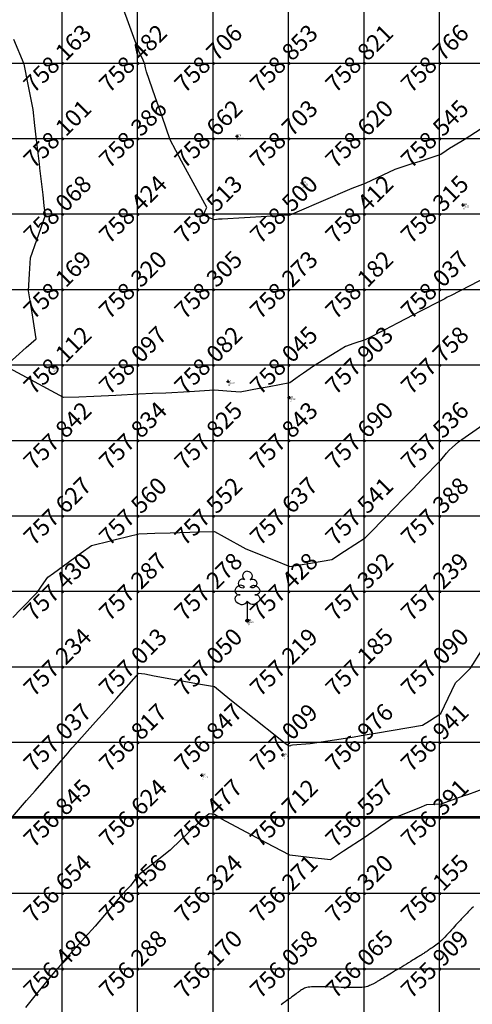
# Model space of a CAD drawing. Extents: x 211391 to 447957, y 1410580 to 2846156.
# Drawn here: x 224801 to 224861, y 1422915 to 1423046 of the extents above; entities that cross this region are included whole.
import ezdxf
from ezdxf.enums import TextEntityAlignment as Align

# ---------------------------------------------------------------- set-up
doc = ezdxf.new("R2010")
doc.units = 0
doc.header["$MEASUREMENT"] = 0
doc.header["$PDMODE"] = 2
doc.header["$PDSIZE"] = 0.2
doc.linetypes.add('DASHDOT', pattern=[1, 0.5, -0.25, 0, -0.25])
for name, color, linetype in [('CON', 7, 'Continuous'), ('DE', 7, 'Continuous'), ('EL', 7, 'Continuous'), ('GL', 251, 'Continuous'), ('grid', 251, 'DASHDOT'), ('PN', 7, 'Continuous'), ('PT', 7, 'Continuous')]:
    doc.layers.add(name, color=color, linetype=linetype)
doc.layers.add('contour', color=30, linetype='Continuous', lineweight=30)
doc.layers.add('Tree', color=92, linetype='Continuous', lineweight=25)
doc.styles.add('style1', font='tahoma.ttf')

# ---------------------------------------------------------------- blocks, each defined once
blk = doc.blocks.new('Tree')
at = {"layer": 'Tree', "linetype": 'Continuous'}
blk.add_line((0, 0), (0, 2.58), dxfattribs=at)
for points in [[(0, 6.54, 0.753029), (-0.38, 5.43, 1.659783), (-0.38, 4.43, 0.520567), (-1.38, 4.43, 0.849431), (-0.97, 3.43, 0.849431), (-1.38, 2.43, 0.496879), (0, 2.58)], [(0, 6.54, -0.753029), (0.38, 5.43, -1.740252), (0.38, 4.43, -0.520567), (1.38, 4.43, -0.823899), (1.01, 3.43, -0.823899), (1.38, 2.43, -0.496879), (0, 2.58)]]:
    blk.add_lwpolyline(points, format="xyb", dxfattribs=at)
blk.add_circle((0, 0), 0.2, dxfattribs=at)

msp = doc.modelspace()

# ---------------------------------------------------------------- linework, layer by layer
msp.add_lwpolyline([(224161.8, 1422860.395), (224161.8, 1422940.395), (226341.8, 1422940.172), (226341.8, 1422860.172), (224161.8, 1422860.395), (224161.808, 1422940.395)])
msp.add_circle((225251.8, 1422900.172), 2500)
at = {"layer": 'CON', "color": 3, "elevation": 757.5, "flags": 128}
msp.add_lwpolyline([(224800.152, 1422966.717), (224801.231, 1422967.819), (224803.369, 1422970), (224804.286, 1422971.292), (224804.822, 1422972.047), (224805.57, 1422972.597), (224806.869, 1422973.553), (224809.234, 1422975.27), (224810.604, 1422976.265), (224813.11, 1422976.88), (224813.956, 1422977.087), (224816.869, 1422977.802), (224817.95, 1422977.838), (224818.996, 1422977.872), (224821.007, 1422977.931), (224824.914, 1422978.045), (224826.869, 1422978.102), (224828.175, 1422977.387), (224831.062, 1422975.806), (224834.707, 1422974.324), (224836.869, 1422973.445), (224839.886, 1422973.965), (224842.461, 1422974.408), (224844.128, 1422975.482), (224846.869, 1422977.248), (224847.778, 1422978.182), (224848.226, 1422978.642), (224848.671, 1422979.099), (224849.549, 1422980), (224851.946, 1422982.462), (224853.16, 1422983.709), (224854.38, 1422984.978), (224856.869, 1422987.568), (224857.635, 1422988.468), (224857.987, 1422988.882), (224858.385, 1422989.242), (224859.222, 1422990), (224862.437, 1422992.216)], dxfattribs=at)
at = {"layer": 'CON', "color": 3}
for points in [[(224862.979, 1423031.945, 758.5), (224859.994, 1423030, 758.5), (224858.56, 1423029.154, 758.5), (224858.029, 1423028.84, 758.5), (224857.597, 1423028.544, 758.5), (224856.869, 1423028.043, 758.5), (224853.966, 1423027.097, 758.5), (224853.185, 1423026.842, 758.5), (224850.803, 1423026.066, 758.5), (224849.208, 1423025.322, 758.5), (224846.869, 1423024.231, 758.5), (224845.105, 1423023.527, 758.5), (224843.845, 1423023.024, 758.5), (224842.225, 1423022.322, 758.5), (224836.869, 1423020.005, 758.5), (224836.869, 1423020, 758.5), (224836.863, 1423020.006, 758.5), (224836.869, 1423020, 758.5), (224836.792, 1423020, 758.5), (224827.896, 1423019.486, 758.5), (224827.406, 1423019.462, 758.5), (224827.159, 1423019.42, 758.5), (224826.869, 1423019.38, 758.5), (224826.431, 1423019.562, 758.5), (224825.419, 1423020, 758.5), (224825.665, 1423020.602, 758.5), (224825.853, 1423021.016, 758.5), (224822.526, 1423027.171, 758.5), (224821.003, 1423030, 758.5), (224819.933, 1423033.065, 758.5), (224819.012, 1423035.714, 758.5), (224817.874, 1423038.994, 758.5), (224817.76, 1423039.554, 758.5), (224817.677, 1423040, 758.5), (224817.416, 1423040.547, 758.5), (224816.869, 1423041.724, 758.5), (224814.655, 1423047.786, 758.5)], [(224862.796, 1422944.073, 756.5), (224860.408, 1422943.23, 756.5), (224859.931, 1422943.062, 756.5), (224856.869, 1422941.982, 756.5), (224855.908, 1422941.921, 756.5), (224855.006, 1422941.863, 756.5), (224853.966, 1422941.451, 756.5), (224850.302, 1422940, 756.5), (224848.876, 1422938.996, 756.5), (224848.287, 1422938.582, 756.5), (224847.761, 1422938.216, 756.5), (224846.869, 1422937.595, 756.5), (224844.007, 1422935.723, 756.5), (224842.277, 1422934.592, 756.5), (224839.414, 1422934.91, 756.5), (224836.869, 1422935.193, 756.5), (224833.733, 1422936.864, 756.5), (224827.847, 1422940, 756.5), (224827.249, 1422940.38, 756.5), (224826.869, 1422940.622, 756.5), (224826.545, 1422940.648, 756.5), (224826.192, 1422940.676, 756.5), (224825.924, 1422940.472, 756.5), (224825.304, 1422940, 756.5), (224822.417, 1422937.226, 756.5), (224821.002, 1422935.867, 756.5), (224819.518, 1422934.701, 756.5), (224816.869, 1422932.619, 756.5), (224816.079, 1422931.58, 756.5), (224815.738, 1422931.131, 756.5), (224815.37, 1422930.75, 756.5), (224814.647, 1422930, 756.5), (224812.33, 1422927.27, 756.5), (224811.076, 1422925.792, 756.5), (224809.721, 1422924.296, 756.5), (224806.869, 1422921.149, 756.5), (224806.517, 1422920.703, 756.5), (224806.362, 1422920.506, 756.5), (224806.201, 1422920.334, 756.5), (224805.888, 1422920, 756.5), (224803.269, 1422916.8, 756.5), (224801.828, 1422915.04, 756.5)]]:
    msp.add_polyline3d(points, dxfattribs=at)
at = {"layer": 'CON', "color": 2}
for points in [[(224863.132, 1423011.868, 758), (224859.467, 1423010, 758), (224858.178, 1423009.345, 758), (224857.741, 1423009.128, 758), (224857.396, 1423008.946, 758), (224856.869, 1423008.677, 758), (224854.108, 1423007.239, 758), (224853.266, 1423006.801, 758), (224851.159, 1423005.71, 758), (224849.458, 1423004.822, 758), (224846.869, 1423003.48, 758), (224845.374, 1423002.989, 758), (224844.244, 1423002.624, 758), (224843.08, 1423001.895, 758), (224840.031, 1423000, 758), (224838.68, 1422999.095, 758), (224838.134, 1422998.735, 758), (224837.677, 1422998.384, 758), (224836.869, 1422997.777, 758), (224834.141, 1422997.273, 758), (224832.811, 1422997.029, 758), (224830.296, 1422996.573, 758), (224828.522, 1422996.694, 758), (224826.869, 1422996.813, 758), (224823.561, 1422996.616, 758), (224820.431, 1422996.438, 758), (224818.682, 1422996.374, 758), (224816.869, 1422996.316, 758), (224813.8, 1422996.137, 758), (224810.894, 1422995.975, 758), (224808.913, 1422995.912, 758), (224806.869, 1422995.856, 758), (224804.176, 1422997.308, 758), (224799.204, 1423000, 758), (224801.946, 1423002.462, 758), (224803.247, 1423003.621, 758), (224802.706, 1423007.081, 758), (224802.254, 1423010, 758), (224802.374, 1423012.247, 758), (224802.493, 1423014.376, 758), (224803.337, 1423016.766, 758), (224804.486, 1423020, 758), (224804.331, 1423021.269, 758), (224804.164, 1423022.705, 758), (224803.749, 1423026.239, 758), (224803.683, 1423026.814, 758), (224803.316, 1423030, 758), (224803.093, 1423031.888, 758), (224802.849, 1423034.02, 758), (224802.188, 1423037.34, 758), (224801.664, 1423040, 758), (224800.309, 1423043.28, 758)], [(224799.851, 1422940, 757), (224801.979, 1422942.445, 757), (224803.113, 1422943.755, 757), (224804.307, 1422945.124, 757), (224806.869, 1422948.078, 757), (224807.48, 1422948.777, 757), (224807.762, 1422949.107, 757), (224808.038, 1422949.415, 757), (224808.546, 1422950, 757), (224811.123, 1422952.873, 757), (224812.478, 1422954.391, 757), (224813.883, 1422955.971, 757), (224816.869, 1422959.342, 757), (224817.228, 1422959.282, 757), (224817.646, 1422959.223, 757), (224818.884, 1422958.992, 757), (224824.785, 1422957.917, 757), (224826.869, 1422957.542, 757), (224828.918, 1422955.902, 757), (224835.381, 1422950.744, 757), (224836.319, 1422950, 757), (224836.673, 1422949.804, 757), (224836.869, 1422949.7, 757), (224836.989, 1422949.76, 757), (224837.066, 1422949.803, 757), (224837.24, 1422949.814, 757), (224839.566, 1422950, 757), (224845.13, 1422950.87, 757), (224845.877, 1422950.992, 757), (224846.338, 1422951.062, 757), (224846.869, 1422951.153, 757), (224848.248, 1422951.379, 757), (224852.639, 1422952.115, 757), (224854.447, 1422952.422, 757), (224855.367, 1422953.003, 757), (224856.869, 1422953.966, 757), (224858.354, 1422957.03, 757), (224858.836, 1422958.033, 757), (224859.493, 1422958.688, 757), (224860.795, 1422960, 757), (224862.289, 1422962.29, 757)]]:
    msp.add_polyline3d(points, dxfattribs=at)
at = {"layer": 'contour'}
msp.add_lwpolyline([(224861.203, 1422928.375), (224861.007, 1422928.182), (224860.826, 1422928.004), (224860.66, 1422927.839), (224860.505, 1422927.686), (224860.36, 1422927.542), (224860.224, 1422927.405), (224860.094, 1422927.274), (224859.969, 1422927.145), (224859.846, 1422927.017), (224859.724, 1422926.888), (224859.601, 1422926.755), (224859.474, 1422926.617), (224859.341, 1422926.47), (224859.201, 1422926.314), (224859.05, 1422926.146), (224858.887, 1422925.963), (224858.709, 1422925.764), (224858.516, 1422925.547), (224858.309, 1422925.317), (224858.092, 1422925.077), (224857.869, 1422924.834), (224857.642, 1422924.592), (224857.415, 1422924.356), (224857.191, 1422924.131), (224856.974, 1422923.922), (224856.767, 1422923.732), (224856.568, 1422923.562), (224856.38, 1422923.408), (224856.201, 1422923.27), (224856.031, 1422923.145), (224855.871, 1422923.032), (224855.719, 1422922.928), (224855.576, 1422922.832), (224855.442, 1422922.742), (224855.315, 1422922.657), (224855.194, 1422922.576), (224855.077, 1422922.499), (224854.964, 1422922.424), (224854.852, 1422922.35), (224854.74, 1422922.278), (224854.627, 1422922.205), (224854.511, 1422922.132), (224854.39, 1422922.055), (224854.26, 1422921.975), (224854.119, 1422921.888), (224853.965, 1422921.792), (224853.793, 1422921.687), (224853.602, 1422921.57), (224853.388, 1422921.439), (224853.149, 1422921.293), (224852.89, 1422921.135), (224852.615, 1422920.967), (224852.328, 1422920.791), (224852.035, 1422920.612), (224851.738, 1422920.432), (224851.444, 1422920.253), (224851.157, 1422920.078), (224850.881, 1422919.911), (224850.616, 1422919.751), (224850.365, 1422919.599), (224850.128, 1422919.456), (224849.906, 1422919.323), (224849.7, 1422919.199), (224849.511, 1422919.085), (224849.339, 1422918.982), (224849.185, 1422918.89), (224849.047, 1422918.807), (224848.924, 1422918.734), (224848.813, 1422918.667), (224848.712, 1422918.608), (224848.618, 1422918.553), (224848.531, 1422918.502), (224848.446, 1422918.454), (224848.364, 1422918.408), (224848.282, 1422918.363), (224848.2, 1422918.319), (224848.117, 1422918.274), (224848.032, 1422918.229), (224847.944, 1422918.183), (224847.853, 1422918.135), (224847.758, 1422918.085), (224847.658, 1422918.033), (224847.55, 1422917.979), (224847.433, 1422917.926), (224847.305, 1422917.874), (224847.164, 1422917.825), (224847.007, 1422917.781), (224846.833, 1422917.743), (224846.639, 1422917.711), (224846.424, 1422917.688), (224846.189, 1422917.673), (224845.934, 1422917.664), (224845.661, 1422917.661), (224845.37, 1422917.662), (224845.062, 1422917.667), (224844.739, 1422917.674), (224844.401, 1422917.682), (224844.05, 1422917.691), (224843.688, 1422917.701), (224843.32, 1422917.71), (224842.948, 1422917.72), (224842.576, 1422917.729), (224842.209, 1422917.739), (224841.848, 1422917.748), (224841.498, 1422917.757), (224841.161, 1422917.765), (224840.84, 1422917.772), (224840.536, 1422917.776), (224840.248, 1422917.776), (224839.98, 1422917.771), (224839.732, 1422917.76), (224839.504, 1422917.741), (224839.299, 1422917.713), (224839.116, 1422917.675), (224838.953, 1422917.628), (224838.805, 1422917.572), (224838.669, 1422917.507), (224838.539, 1422917.433), (224838.413, 1422917.352), (224838.285, 1422917.263), (224838.153, 1422917.168), (224838.012, 1422917.065), (224837.861, 1422916.956), (224837.7, 1422916.838), (224837.528, 1422916.713), (224837.345, 1422916.58), (224837.149, 1422916.437), (224836.94, 1422916.286), (224836.718, 1422916.124), (224836.482, 1422915.953), (224836.236, 1422915.774), (224835.983, 1422915.59), (224835.727, 1422915.403)], dxfattribs=at)
at = {"layer": 'grid', "linetype": 'ByBlock'}
for points in [[(224806.658, 1423180.172), (224806.658, 1422180.172)], [(224816.658, 1423180.172), (224816.658, 1422180.172)], [(224826.658, 1423180.172), (224826.658, 1422180.172)], [(224836.658, 1423180.172), (224836.658, 1422180.172)], [(224846.658, 1423180.172), (224846.658, 1422180.172)], [(224856.658, 1423180.172), (224856.658, 1422180.172)], [(223496.658, 1423040.172), (226866.658, 1423040.172)], [(223496.658, 1423030.172), (226866.658, 1423030.172)], [(223496.658, 1423020.172), (226866.658, 1423020.172)], [(223496.658, 1423010.172), (226866.658, 1423010.172)], [(223496.658, 1423000.172), (226866.658, 1423000.172)], [(223496.658, 1422990.172), (226866.658, 1422990.172)], [(223496.658, 1422980.172), (226866.658, 1422980.172)], [(223496.658, 1422970.172), (226866.658, 1422970.172)], [(223496.658, 1422960.172), (226866.658, 1422960.172)], [(223496.658, 1422950.172), (226866.658, 1422950.172)], [(223496.658, 1422940.172), (226866.658, 1422940.172)], [(223496.658, 1422930.172), (226866.658, 1422930.172)], [(223496.658, 1422920.172), (226866.658, 1422920.172)]]:
    msp.add_lwpolyline(points, dxfattribs=at)
at = {"layer": 'PT'}
for p in [(224829.888, 1423030.475), (224838.487, 1423024.276), (224859.807, 1423021.366), (224805.487, 1422999.883), (224828.687, 1422997.996), (224836.775, 1422995.841), (224831.244, 1422966.285), (224835.935, 1422948.503), (224825.204, 1422945.803)]:
    msp.add_point(p, dxfattribs=at)

# ---------------------------------------------------------------- block references
at = {"layer": 'Tree'}
msp.add_blockref('Tree', (224831.244, 1422966.285), dxfattribs=at)

# ---------------------------------------------------------------- texts
at = {"layer": 'DE'}
for s, p in [('LV', (224829.888, 1423029.875)), ('LV', (224838.487, 1423023.676)), ('LV', (224859.807, 1423020.766)), ('LV', (224805.487, 1422999.283)), ('ST', (224828.687, 1422997.396)), ('LV', (224836.775, 1422995.241)), ('TR', (224831.244, 1422965.685)), ('LV', (224835.935, 1422947.903)), ('lv', (224825.204, 1422945.203))]:
    msp.add_text(s, height=0.2, dxfattribs=at).set_placement(p)
at = {"layer": 'EL'}
for s, p in [('758.67', (224829.888, 1423030.175)), ('758.61', (224838.487, 1423023.976)), ('758.36', (224859.807, 1423021.066)), ('758.12', (224805.487, 1422999.583)), ('758.10', (224828.687, 1422997.696)), ('757.98', (224836.775, 1422995.541)), ('756.80', (224831.244, 1422965.985)), ('756.99', (224835.935, 1422948.203)), ('756.62', (224825.204, 1422945.503))]:
    msp.add_text(s, height=0.2, dxfattribs=at).set_placement(p)
at = {"layer": 'GL', "linetype": 'ByBlock', "style": 'style1'}
for s, p in [('758.163', (224806.869, 1423040, 758.163)), ('758.482', (224816.869, 1423040, 758.482)), ('758.706', (224826.869, 1423040, 758.706)), ('758.853', (224836.869, 1423040, 758.853)), ('758.821', (224846.869, 1423040, 758.821)), ('758.766', (224856.869, 1423040, 758.766)), ('758.101', (224806.869, 1423030, 758.101)), ('758.386', (224816.869, 1423030, 758.386)), ('758.662', (224826.869, 1423030, 758.662)), ('758.703', (224836.869, 1423030, 758.703)), ('758.620', (224846.869, 1423030, 758.62)), ('758.545', (224856.869, 1423030, 758.545)), ('758.068', (224806.869, 1423020, 758.068)), ('758.424', (224816.869, 1423020, 758.424)), ('758.513', (224826.869, 1423020, 758.513)), ('758.500', (224836.869, 1423020, 758.5)), ('758.412', (224846.869, 1423020, 758.412)), ('758.315', (224856.869, 1423020, 758.315)), ('758.305', (224826.869, 1423010, 758.305)), ('758.037', (224856.869, 1423010, 758.037)), ('758.169', (224806.869, 1423010, 758.169)), ('758.320', (224816.869, 1423010, 758.32)), ('758.273', (224836.869, 1423010, 758.273)), ('758.182', (224846.869, 1423010, 758.182)), ('758.112', (224806.869, 1423000, 758.112)), ('758.097', (224816.869, 1423000, 758.097)), ('758.082', (224826.869, 1423000, 758.082)), ('758.045', (224836.869, 1423000, 758.045)), ('757.903', (224846.869, 1423000, 757.903)), ('757.758', (224856.869, 1423000, 757.758)), ('757.842', (224806.869, 1422990, 757.842)), ('757.834', (224816.869, 1422990, 757.834)), ('757.825', (224826.869, 1422990, 757.825)), ('757.843', (224836.869, 1422990, 757.843)), ('757.690', (224846.869, 1422990, 757.69)), ('757.536', (224856.869, 1422990, 757.536)), ('757.627', (224806.869, 1422980, 757.627)), ('757.637', (224836.869, 1422980, 757.637)), ('757.560', (224816.869, 1422980, 757.56)), ('757.552', (224826.869, 1422980, 757.552)), ('757.541', (224846.869, 1422980, 757.541)), ('757.388', (224856.869, 1422980, 757.388)), ('757.430', (224806.869, 1422970, 757.43)), ('757.287', (224816.869, 1422970, 757.287)), ('757.278', (224826.869, 1422970, 757.278)), ('757.428', (224836.869, 1422970, 757.428)), ('757.392', (224846.869, 1422970, 757.392)), ('757.239', (224856.869, 1422970, 757.239)), ('757.234', (224806.869, 1422960, 757.234)), ('757.013', (224816.869, 1422960, 757.013)), ('757.050', (224826.869, 1422960, 757.05)), ('757.219', (224836.869, 1422960, 757.219)), ('757.185', (224846.869, 1422960, 757.185)), ('757.090', (224856.869, 1422960, 757.09)), ('757.037', (224806.869, 1422950, 757.037)), ('756.817', (224816.869, 1422950, 756.817)), ('756.847', (224826.869, 1422950, 756.847)), ('757.009', (224836.869, 1422950, 757.009)), ('756.976', (224846.869, 1422950, 756.976)), ('756.941', (224856.869, 1422950, 756.941)), ('756.845', (224806.869, 1422940, 756.845)), ('756.624', (224816.869, 1422940, 756.624)), ('756.477', (224826.869, 1422940, 756.477)), ('756.712', (224836.869, 1422940, 756.712)), ('756.557', (224846.869, 1422940, 756.557)), ('756.391', (224856.869, 1422940, 756.391)), ('756.654', (224806.869, 1422930, 756.654)), ('756.456', (224816.869, 1422930, 756.456)), ('756.324', (224826.869, 1422930, 756.324)), ('756.271', (224836.869, 1422930, 756.271)), ('756.320', (224846.869, 1422930, 756.32)), ('756.155', (224856.869, 1422930, 756.155)), ('756.065', (224846.869, 1422920, 756.065)), ('756.480', (224806.869, 1422920, 756.48)), ('756.288', (224816.869, 1422920, 756.288)), ('756.170', (224826.869, 1422920, 756.17)), ('756.058', (224836.869, 1422920, 756.058)), ('755.909', (224856.869, 1422920, 755.909))]:
    msp.add_text(s, height=2.25, rotation=45, dxfattribs=at).set_placement(p, align=Align.CENTER)
at = {"layer": 'PN'}
for s, p in [(' 508', (224829.888, 1423030.475)), (' 525', (224838.487, 1423024.276)), (' 528', (224859.807, 1423021.366)), (' 524', (224805.487, 1422999.883)), (' J11', (224828.687, 1422997.996)), (' 526', (224836.775, 1422995.841)), (' 534', (224831.244, 1422966.285)), (' 523', (224835.935, 1422948.503)), (' 220', (224825.204, 1422945.803))]:
    msp.add_text(s, height=0.2, dxfattribs=at).set_placement(p)

doc.saveas('drawing.dxf')
